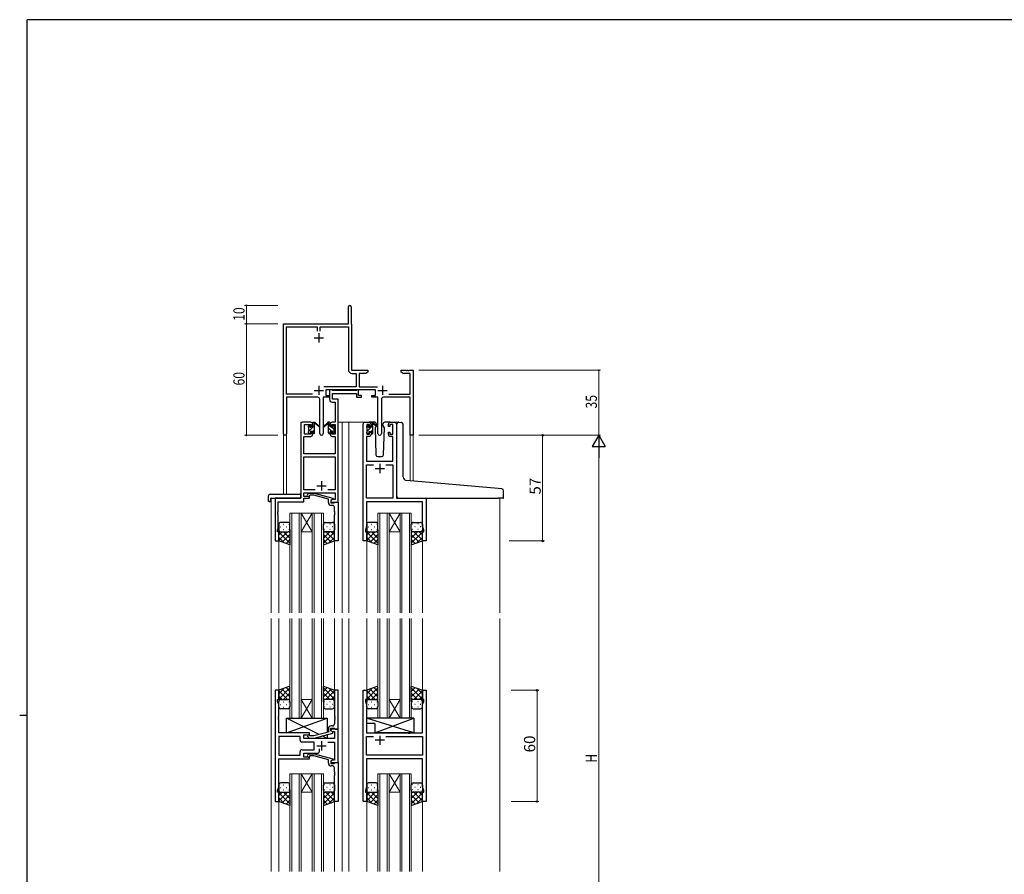
# Model space of a CAD drawing. Extents: x 0 to 1133, y 0 to 806.
# Drawn here: x 0 to 531, y 341 to 802 of the extents above; entities that cross this region are included whole.
import ezdxf

# ---------------------------------------------------------------- set-up
doc = ezdxf.new("R2010")
doc.units = 0
for name, color, linetype, lineweight in [('YKK_11', 7, 'CONTINUOUS', 30), ('YKK_12', 2, 'CONTINUOUS', 13), ('YKK_13', 4, 'CONTINUOUS', 30), ('YKK_D', 6, 'CONTINUOUS', 13)]:
    doc.layers.add(name, color=color, linetype=linetype, lineweight=lineweight)
doc.layers.add('YKK_ZWAK', color=7, linetype='CONTINUOUS')
doc.styles.get("Standard").update_dxf_attribs({"font": 'ROMANS.SHX', "bigfont": 'EXTFONT.SHX'})

# ---------------------------------------------------------------- blocks, each defined once
blk = doc.blocks.new('A201')
at = {"layer": 'YKK_ZWAK', "color": 254, "linetype": 'Continuous'}
for p, q in [((571, 410), (21, 410)), ((21, 35), (21, 410)), ((19, 222.5), (21, 222.5))]:
    blk.add_line(p, q, dxfattribs=at)

msp = doc.modelspace()

# ---------------------------------------------------------------- linework, layer by layer
at = {"layer": 'YKK_11', "color": 0, "linetype": 'ByBlock', "lineweight": -2}
for p, q in [((177.22, 637.94), (177.22, 647.19)), ((178.72, 647.19), (178.72, 638.04)), ((142.22, 578.76), (142.22, 637.94)), ((142.22, 637.94), (177.22, 637.94)), ((178.72, 638.04), (178.78, 637.89)), ((178.78, 637.89), (178.85, 637.74)), ((178.85, 637.74), (178.85, 612.94)), ((143.85, 600.07), (143.85, 636.31)), ((143.85, 636.31), (160.4, 636.31)), ((160.4, 636.31), (160.4, 634.14)), ((162.03, 636.31), (177.22, 636.31)), ((162.03, 634.14), (162.03, 636.31)), ((177.22, 636.31), (177.22, 613.21)), ((178.85, 612.94), (187.72, 612.94)), ((179.12, 611.31), (181.39, 611.31)), ((181.39, 611.31), (181.39, 604.07)), ((183.02, 611.31), (183.02, 604.07)), ((186.62, 611.31), (183.02, 611.31)), ((187.72, 611.94), (186.62, 611.31)), ((187.72, 612.94), (187.72, 611.94)), ((205.72, 612.94), (208.26, 612.94)), ((205.72, 611.94), (205.72, 612.94)), ((206.81, 611.31), (205.72, 611.94)), ((210.59, 611.31), (206.81, 611.31)), ((208.26, 612.94), (208.44, 612.82)), ((208.44, 612.82), (208.99, 612.82)), ((208.99, 612.82), (209.17, 612.94)), ((209.17, 612.94), (209.26, 612.94)), ((209.26, 612.94), (209.44, 612.82)), ((209.44, 612.82), (209.99, 612.82)), ((209.99, 612.82), (210.17, 612.94)), ((210.17, 612.94), (212.22, 612.94)), ((210.59, 600.07), (210.59, 611.31)), ((212.22, 612.94), (212.22, 577.94)), ((157.87, 600.07), (143.85, 600.07)), ((157.87, 600.07), (143.85, 600.07)), ((181.39, 604.07), (163.91, 604.07)), ((191.82, 602.44), (165.02, 602.44)), ((165.02, 602.44), (165.02, 599.44)), ((183.02, 604.07), (192.92, 604.07)), ((191.82, 599.44), (191.82, 602.44)), ((198.97, 600.07), (210.59, 600.07)), ((143.85, 598.44), (143.85, 578.76)), ((160.77, 598.44), (143.85, 598.44)), ((161.77, 578.89), (161.77, 597.44)), ((163.67, 598.44), (163.67, 578.89)), ((167.02, 598.44), (163.67, 598.44)), ((165.02, 599.44), (167.02, 599.44)), ((167.02, 599.44), (167.02, 598.44)), ((189.82, 599.44), (191.82, 599.44)), ((189.82, 598.44), (189.82, 599.44)), ((193.17, 598.44), (189.82, 598.44)), ((193.17, 578.89), (193.17, 598.44)), ((195.07, 597.44), (195.07, 578.89)), ((210.59, 598.44), (196.07, 598.44)), ((210.59, 577.94), (210.59, 598.44)), ((212.22, 577.94), (210.59, 577.94))]:
    msp.add_line(p, q, dxfattribs=at)
at = {"layer": 'YKK_11', "color": 2}
for p, q in [((161.22, 632.94), (161.22, 627.94)), ((158.72, 630.44), (163.72, 630.44)), ((158.72, 602.14), (163.72, 602.14)), ((161.22, 604.64), (161.22, 599.64)), ((193.12, 602.14), (198.12, 602.14)), ((195.62, 604.64), (195.62, 599.64))]:
    msp.add_line(p, q, dxfattribs=at)
at = {"layer": 'YKK_11', "linetype": 'ByBlock', "lineweight": -2, "ltscale": 0.5}
for p, q in [((168.35, 602.44), (167.02, 602.44)), ((167.02, 602.44), (167.02, 597.31)), ((168.62, 602.26), (168.35, 602.44)), ((168.8, 602.14), (168.62, 602.26)), ((168.65, 597.44), (168.65, 600.51)), ((168.65, 600.51), (181.62, 600.51)), ((181.46, 602.14), (168.8, 602.14)), ((181.64, 602.26), (181.46, 602.14)), ((181.62, 600.51), (181.62, 598.44)), ((181.92, 602.44), (181.64, 602.26)), ((182.62, 602.44), (181.92, 602.44)), ((182.62, 599.44), (182.62, 602.44)), ((168.52, 595.81), (170.09, 595.81)), ((171.72, 597.44), (168.65, 597.44)), ((170.09, 595.81), (170.09, 584.94)), ((171.72, 584.94), (171.72, 597.44)), ((181.62, 598.44), (184.32, 598.44)), ((184.32, 599.44), (182.62, 599.44)), ((184.32, 598.44), (184.32, 599.44)), ((157.02, 584.94), (152.52, 584.94)), ((170.09, 584.94), (168.42, 584.94)), ((171.72, 541.94), (171.72, 584.94)), ((186.12, 584.94), (188.42, 584.94)), ((199.82, 584.94), (202.12, 584.94)), ((151.52, 583.94), (151.52, 543.94)), ((153.52, 578.54), (153.52, 583.74)), ((153.52, 583.74), (157.22, 583.74)), ((157.22, 583.74), (157.22, 582.64)), ((157.22, 582.64), (158.02, 582.64)), ((158.02, 579.64), (157.22, 579.64)), ((157.22, 579.64), (157.22, 578.54)), ((158.02, 582.64), (158.02, 583.94)), ((158.02, 578.34), (158.02, 579.64)), ((167.42, 583.94), (167.42, 582.64)), ((167.42, 582.64), (168.22, 582.64)), ((168.22, 579.64), (167.42, 579.64)), ((167.42, 579.64), (167.42, 578.34)), ((168.22, 582.64), (168.22, 583.74)), ((168.22, 583.74), (170.09, 583.74)), ((168.22, 578.54), (168.22, 579.64)), ((170.09, 583.74), (170.09, 578.54)), ((185.12, 520.94), (185.12, 583.94)), ((188.62, 583.74), (187.12, 583.74)), ((187.12, 583.74), (187.12, 578.54)), ((188.62, 582.64), (188.62, 583.74)), ((189.42, 582.64), (188.62, 582.64)), ((188.62, 578.54), (188.62, 579.64)), ((188.62, 579.64), (189.42, 579.64)), ((189.42, 583.94), (189.42, 582.64)), ((189.42, 579.64), (189.42, 578.34)), ((198.82, 582.64), (198.82, 583.94)), ((199.62, 582.64), (198.82, 582.64)), ((198.82, 578.34), (198.82, 579.64)), ((198.82, 579.64), (199.62, 579.64)), ((201.12, 583.74), (199.62, 583.74)), ((199.62, 583.74), (199.62, 582.64)), ((199.62, 579.64), (199.62, 578.54)), ((201.12, 578.54), (201.12, 583.74)), ((203.12, 583.94), (203.12, 543.94)), ((153.15, 567.94), (153.15, 577.34)), ((153.15, 577.34), (157.02, 577.34)), ((157.22, 578.54), (153.52, 578.54)), ((170.09, 578.54), (168.22, 578.54)), ((168.42, 577.34), (170.09, 577.34)), ((170.09, 577.34), (170.09, 567.94)), ((188.42, 577.34), (187.05, 577.34)), ((187.05, 577.34), (187.05, 563.94)), ((187.12, 578.54), (188.62, 578.54)), ((199.62, 578.54), (201.12, 578.54)), ((201.19, 577.34), (199.82, 577.34)), ((201.19, 563.94), (201.19, 577.34)), ((170.09, 567.94), (153.15, 567.94)), ((153.15, 548.57), (153.15, 566.31)), ((153.15, 566.31), (170.09, 566.31)), ((170.09, 566.31), (170.09, 548.57)), ((187.05, 563.94), (201.19, 563.94)), ((187.05, 543.94), (187.05, 562.01)), ((187.05, 562.01), (190.77, 562.01)), ((197.47, 562.01), (201.19, 562.01)), ((197.47, 562.01), (201.19, 562.01)), ((201.19, 562.01), (201.19, 543.94)), ((159.36, 548.57), (153.15, 548.57)), ((159.36, 548.57), (153.15, 548.57)), ((153.15, 544.94), (153.15, 546.94)), ((153.15, 546.94), (170.09, 546.94)), ((170.09, 548.57), (166.07, 548.57)), ((170.09, 546.94), (170.09, 543.24)), ((151.52, 543.94), (137.72, 543.94)), ((137.72, 543.94), (137.72, 520.94)), ((139.35, 536.9), (139.35, 542.04)), ((139.35, 542.04), (153.15, 542.04)), ((156.32, 544.94), (153.15, 544.94)), ((153.15, 542.04), (153.15, 543.94)), ((153.15, 543.94), (156.32, 543.94)), ((155.19, 545.97), (155.97, 546.74)), ((155.97, 546.74), (158.81, 546.74)), ((156.46, 545.54), (156.04, 545.12)), ((156.32, 543.94), (156.32, 544.94)), ((158.65, 545.54), (156.46, 545.54)), ((166.42, 543.46), (158.65, 545.54)), ((158.81, 546.74), (168.92, 544.04)), ((166.42, 541.64), (166.42, 543.46)), ((168.92, 543.44), (167.72, 542.74)), ((168.58, 543.24), (167.72, 542.74)), ((167.72, 542.74), (167.72, 541.94)), ((167.72, 542.74), (167.72, 541.44)), ((167.72, 541.94), (171.72, 541.94)), ((170.09, 543.24), (168.58, 543.24)), ((168.92, 544.04), (168.92, 543.44)), ((169.52, 541.44), (169.72, 541.64)), ((169.72, 541.64), (170.02, 541.94)), ((170.02, 541.94), (171.72, 541.94)), ((171.72, 541.94), (171.72, 520.94)), ((201.19, 543.94), (187.05, 543.94)), ((217.19, 542.01), (187.05, 542.01)), ((187.05, 542.01), (187.05, 536.9)), ((203.12, 543.94), (219.12, 543.94)), ((217.19, 528.67), (217.19, 542.01)), ((219.12, 543.94), (219.12, 520.94)), ((139.23, 536.72), (139.35, 536.9)), ((139.23, 536.17), (139.23, 536.72)), ((167.72, 541.44), (169.52, 541.44)), ((168.72, 540.14), (167.92, 540.14)), ((169.72, 536.9), (169.72, 539.14)), ((169.84, 536.72), (169.72, 536.9)), ((169.84, 536.17), (169.84, 536.72)), ((187.05, 536.9), (186.93, 536.72)), ((186.93, 536.72), (186.93, 536.17)), ((139.35, 535.98), (139.23, 536.17)), ((139.23, 535.72), (139.35, 535.9)), ((139.23, 535.17), (139.23, 535.72)), ((139.35, 534.98), (139.23, 535.17)), ((139.35, 535.9), (139.35, 535.98)), ((139.35, 527.85), (139.35, 534.98)), ((169.72, 535.98), (169.84, 536.17)), ((169.72, 535.9), (169.72, 535.98)), ((169.84, 535.72), (169.72, 535.9)), ((169.72, 534.98), (169.84, 535.17)), ((169.72, 520.94), (169.72, 534.98)), ((169.84, 535.17), (169.84, 535.72)), ((186.93, 536.17), (187.05, 535.98)), ((187.05, 535.9), (186.93, 535.72)), ((186.93, 535.72), (186.93, 535.17)), ((186.93, 535.17), (187.05, 534.98)), ((187.05, 535.98), (187.05, 535.9)), ((187.05, 534.98), (187.05, 528.67)), ((139.02, 526.94), (139.35, 527.85)), ((139.02, 525.94), (139.02, 526.94)), ((139.72, 525.94), (139.02, 525.94)), ((139.72, 520.94), (139.72, 525.94)), ((187.05, 528.67), (186.42, 526.94)), ((186.42, 526.94), (186.42, 525.94)), ((186.42, 525.94), (187.12, 525.94)), ((187.12, 525.94), (187.12, 520.94)), ((217.12, 520.94), (217.12, 525.94)), ((217.12, 525.94), (217.82, 525.94)), ((217.82, 526.94), (217.19, 528.67)), ((217.82, 525.94), (217.82, 526.94)), ((137.72, 520.94), (139.72, 520.94)), ((171.72, 520.94), (169.72, 520.94)), ((187.12, 520.94), (185.12, 520.94)), ((219.12, 520.94), (217.12, 520.94)), ((139.72, 440.44), (137.72, 440.44)), ((137.72, 440.44), (137.72, 380.44)), ((139.02, 434.44), (139.02, 435.44)), ((139.02, 435.44), (139.72, 435.44)), ((139.72, 435.44), (139.72, 440.44)), ((171.72, 440.44), (169.72, 440.44)), ((169.72, 440.44), (169.72, 426.4)), ((171.72, 419.44), (171.72, 440.44)), ((185.12, 380.44), (185.12, 440.44)), ((185.12, 440.44), (187.12, 440.44)), ((187.12, 435.44), (186.42, 435.44)), ((186.42, 435.44), (186.42, 434.44)), ((187.12, 440.44), (187.12, 435.44)), ((217.12, 435.44), (217.12, 440.44)), ((217.12, 440.44), (219.12, 440.44)), ((217.82, 435.44), (217.12, 435.44)), ((217.82, 434.44), (217.82, 435.44)), ((219.12, 440.44), (219.12, 380.44)), ((139.65, 432.71), (139.02, 434.44)), ((139.65, 426.4), (139.65, 432.71)), ((186.42, 434.44), (187.05, 432.71)), ((187.05, 432.71), (187.05, 417.44)), ((217.19, 432.71), (217.82, 434.44)), ((217.19, 417.44), (217.19, 432.71)), ((139.53, 426.22), (139.65, 426.4)), ((139.53, 425.67), (139.53, 426.22)), ((139.65, 425.48), (139.53, 425.67)), ((139.53, 425.22), (139.65, 425.4)), ((139.53, 424.67), (139.53, 425.22)), ((139.65, 425.4), (139.65, 425.48)), ((169.72, 426.4), (169.84, 426.22)), ((169.84, 425.67), (169.72, 425.48)), ((169.72, 425.48), (169.72, 425.4)), ((169.72, 425.4), (169.84, 425.22)), ((169.84, 426.22), (169.84, 425.67)), ((169.84, 425.22), (169.84, 424.67)), ((139.65, 424.48), (139.53, 424.67)), ((139.65, 417.44), (139.65, 424.48)), ((166.42, 419.74), (166.42, 417.92)), ((167.72, 418.64), (167.72, 419.94)), ((167.72, 419.94), (169.52, 419.94)), ((171.72, 419.44), (167.72, 419.44)), ((167.72, 419.44), (167.72, 418.64)), ((168.72, 421.24), (167.92, 421.24)), ((169.52, 419.94), (169.72, 419.74)), ((169.84, 424.67), (169.72, 424.48)), ((169.72, 424.48), (169.72, 422.24)), ((169.72, 419.74), (170.02, 419.44)), ((170.02, 419.44), (171.72, 419.44)), ((171.72, 401.44), (171.72, 419.44)), ((156.32, 417.44), (139.65, 417.44)), ((151.19, 415.51), (139.65, 415.51)), ((151.19, 415.51), (139.65, 415.51)), ((139.65, 415.51), (139.65, 405.37)), ((151.19, 413.51), (151.19, 415.51)), ((153.12, 414.44), (153.12, 416.44)), ((153.12, 416.44), (156.32, 416.44)), ((169.79, 414.44), (153.12, 414.44)), ((155.19, 415.42), (155.97, 414.64)), ((155.97, 414.64), (158.81, 414.64)), ((156.46, 415.84), (156.04, 416.27)), ((156.32, 416.44), (156.32, 417.44)), ((158.65, 415.84), (156.46, 415.84)), ((166.42, 417.92), (158.65, 415.84)), ((158.81, 414.64), (168.92, 417.35)), ((167.72, 418.64), (168.58, 418.14)), ((168.92, 417.95), (167.72, 418.64)), ((168.58, 418.14), (169.79, 418.14)), ((168.92, 417.35), (168.92, 417.95)), ((169.79, 418.14), (169.79, 414.44)), ((187.05, 417.44), (209.45, 417.44)), ((187.05, 405.37), (187.05, 415.51)), ((187.05, 415.51), (190.77, 415.51)), ((197.47, 415.51), (217.19, 415.51)), ((197.47, 415.51), (217.19, 415.51)), ((209.45, 417.44), (209.64, 417.3)), ((209.64, 417.3), (210.6, 417.3)), ((210.6, 417.3), (210.79, 417.44)), ((210.79, 417.44), (217.19, 417.44)), ((217.19, 415.51), (217.19, 405.37)), ((158.72, 412.51), (152.19, 412.51)), ((158.72, 408.37), (158.72, 412.51)), ((161.57, 407.44), (161.57, 408.88)), ((166.07, 412.51), (169.79, 412.51)), ((169.79, 412.51), (169.79, 402.74)), ((139.65, 405.37), (151.19, 405.37)), ((151.19, 405.37), (151.19, 407.37)), ((152.19, 408.37), (158.72, 408.37)), ((153.12, 404.44), (153.12, 406.44)), ((153.12, 406.44), (160.57, 406.44)), ((156.32, 404.44), (153.12, 404.44)), ((155.19, 405.47), (155.97, 406.24)), ((155.97, 406.24), (158.81, 406.24)), ((156.46, 405.04), (156.04, 404.62)), ((156.32, 403.44), (156.32, 404.44)), ((158.65, 405.04), (156.46, 405.04)), ((166.42, 402.96), (158.65, 405.04)), ((158.81, 406.24), (168.92, 403.54)), ((168.92, 403.54), (168.92, 402.94)), ((217.19, 405.37), (187.05, 405.37)), ((139.65, 388.17), (139.65, 403.44)), ((139.65, 403.44), (156.32, 403.44)), ((166.42, 401.14), (166.42, 402.96)), ((168.92, 402.94), (167.72, 402.24)), ((168.58, 402.74), (167.72, 402.24)), ((167.72, 402.24), (167.72, 400.94)), ((167.72, 402.24), (167.72, 401.44)), ((167.72, 401.44), (171.72, 401.44)), ((167.72, 400.94), (169.52, 400.94)), ((168.72, 399.64), (167.92, 399.64)), ((169.79, 402.74), (168.58, 402.74)), ((169.52, 400.94), (169.72, 401.14)), ((169.72, 401.14), (170.02, 401.44)), ((169.72, 396.4), (169.72, 398.64)), ((170.02, 401.44), (171.72, 401.44)), ((171.72, 401.44), (171.72, 380.44)), ((217.19, 403.44), (187.05, 403.44)), ((187.05, 403.44), (187.05, 396.4)), ((217.19, 388.17), (217.19, 403.44)), ((169.84, 396.22), (169.72, 396.4)), ((169.72, 395.48), (169.84, 395.67)), ((169.72, 395.4), (169.72, 395.48)), ((169.84, 395.22), (169.72, 395.4)), ((169.72, 394.48), (169.84, 394.67)), ((169.72, 380.44), (169.72, 394.48)), ((169.84, 395.67), (169.84, 396.22)), ((169.84, 394.67), (169.84, 395.22)), ((187.05, 396.4), (186.93, 396.22)), ((186.93, 396.22), (186.93, 395.67)), ((186.93, 395.67), (187.05, 395.48)), ((187.05, 395.4), (186.93, 395.22)), ((186.93, 395.22), (186.93, 394.67)), ((186.93, 394.67), (187.05, 394.48)), ((187.05, 395.48), (187.05, 395.4)), ((187.05, 394.48), (187.05, 388.17)), ((139.02, 386.44), (139.65, 388.17)), ((187.05, 388.17), (186.42, 386.44)), ((217.82, 386.44), (217.19, 388.17)), ((139.02, 385.44), (139.02, 386.44)), ((139.72, 385.44), (139.02, 385.44)), ((139.72, 380.44), (139.72, 385.44)), ((186.42, 386.44), (186.42, 385.44)), ((186.42, 385.44), (187.12, 385.44)), ((187.12, 385.44), (187.12, 380.44)), ((217.12, 380.44), (217.12, 385.44)), ((217.12, 385.44), (217.82, 385.44)), ((217.82, 385.44), (217.82, 386.44)), ((137.72, 380.44), (139.72, 380.44)), ((171.72, 380.44), (169.72, 380.44)), ((187.12, 380.44), (185.12, 380.44)), ((219.12, 380.44), (217.12, 380.44))]:
    msp.add_line(p, q, dxfattribs=at)
at = {"layer": 'YKK_11', "ltscale": 0.5}
for p, q in [((191.62, 559.94), (196.62, 559.94)), ((194.12, 562.44), (194.12, 557.44)), ((162.72, 553.14), (162.72, 548.14)), ((160.22, 550.64), (165.22, 550.64)), ((194.12, 415.94), (194.12, 410.94)), ((160.22, 410.44), (165.22, 410.44)), ((162.72, 412.94), (162.72, 407.94)), ((196.62, 413.44), (191.62, 413.44))]:
    msp.add_line(p, q, dxfattribs=at)
at = {"layer": 'YKK_11', "color": 0, "linetype": 'ByBlock', "lineweight": -2}
for centre, radius, start, end in [((177.97, 647.19), 0.75, 360, 180), ((179.12, 613.21), 1.9, 180, 270), ((160.77, 597.44), 1, 0, 90), ((196.07, 597.44), 1, 90, 180), ((143.03, 578.76), 0.815, 180, 0), ((162.72, 578.89), 0.95, 180, 0), ((194.12, 578.89), 0.95, 180, 0)]:
    msp.add_arc(centre, radius, start, end, dxfattribs=at)
at = {"layer": 'YKK_11', "linetype": 'ByBlock', "lineweight": -2, "ltscale": 0.5}
for centre, radius, start, end in [((168.52, 597.31), 1.5, 180, 270), ((152.52, 583.94), 1, 90, 180), ((157.02, 583.94), 1, 0, 90), ((168.42, 583.94), 1, 90, 180), ((186.12, 583.94), 1, 90, 180), ((188.42, 583.94), 1, 0, 90), ((199.82, 583.94), 1, 90, 180), ((202.12, 583.94), 1, 0, 90), ((157.02, 578.34), 1, 270, 360), ((168.42, 578.34), 1, 180, 270), ((188.42, 578.34), 1, 270, 360), ((199.82, 578.34), 1, 180, 270), ((155.62, 545.54), 0.6, 135, 315), ((167.92, 541.64), 1.5, 180, 270), ((168.72, 539.14), 1, 0, 90), ((167.92, 419.74), 1.5, 90, 180), ((168.72, 422.24), 1, 270, 360), ((155.62, 415.84), 0.6, 45, 225), ((152.19, 413.51), 1, 180, 270), ((152.19, 407.37), 1, 90, 180), ((155.62, 405.04), 0.6, 135, 315), ((160.57, 407.44), 1, 270, 360), ((167.92, 401.14), 1.5, 180, 270), ((168.72, 398.64), 1, 0, 90)]:
    msp.add_arc(centre, radius, start, end, dxfattribs=at)
at = {"layer": 'YKK_12', "ltscale": 1.5}
for p, q in [((151.52, 544.24), (151.52, 584.94)), ((154.72, 584.94), (151.52, 584.94)), ((171.72, 584.94), (177.42, 584.94)), ((173.92, 584.94), (173.92, 482.19)), ((177.42, 584.94), (177.42, 482.19)), ((177.42, 584.94), (186.12, 584.94)), ((202.12, 584.94), (204.16, 584.94)), ((142.22, 578.76), (142.22, 546.13)), ((143.85, 578.76), (143.85, 546.13)), ((210.59, 577.94), (210.59, 553.35)), ((212.22, 577.94), (210.59, 577.94)), ((212.22, 577.94), (212.22, 553.2)), ((135.52, 543.94), (135.52, 482.19)), ((138.02, 543.94), (135.52, 543.94)), ((218.82, 543.94), (258.92, 543.94)), ((258.92, 543.94), (258.92, 482.19)), ((145.72, 535.94), (145.72, 482.19)), ((151.72, 535.94), (145.72, 535.94)), ((146.72, 482.19), (146.72, 535.94)), ((150.72, 535.94), (150.72, 482.19)), ((151.72, 482.19), (151.72, 535.94)), ((151.72, 535.94), (157.72, 535.94)), ((151.72, 535.94), (157.72, 525.94)), ((157.72, 535.94), (151.72, 525.94)), ((157.72, 535.94), (157.72, 482.19)), ((163.72, 535.94), (157.72, 535.94)), ((158.72, 482.19), (158.72, 535.94)), ((162.72, 535.94), (162.72, 482.19)), ((163.72, 482.19), (163.72, 535.94)), ((193.12, 535.94), (193.12, 482.19)), ((199.12, 535.94), (193.12, 535.94)), ((194.12, 482.19), (194.12, 535.94)), ((198.12, 535.94), (198.12, 482.19)), ((199.12, 482.19), (199.12, 535.94)), ((199.12, 535.94), (205.12, 535.94)), ((199.12, 535.94), (205.12, 525.94)), ((205.12, 535.94), (199.12, 525.94)), ((205.12, 535.94), (205.12, 482.19)), ((211.12, 535.94), (205.12, 535.94)), ((206.12, 482.19), (206.12, 535.94)), ((210.12, 535.94), (210.12, 482.19)), ((211.12, 482.19), (211.12, 535.94)), ((151.72, 525.94), (157.72, 525.94)), ((199.12, 525.94), (205.12, 525.94)), ((139.72, 521.44), (139.72, 482.19)), ((169.72, 521.44), (169.72, 482.19)), ((187.12, 521.44), (187.12, 482.19)), ((217.12, 521.44), (217.12, 482.19)), ((135.52, 479.19), (135.52, 342.69)), ((139.72, 479.19), (139.72, 440.44)), ((145.72, 479.19), (145.72, 425.44)), ((146.72, 425.44), (146.72, 479.19)), ((150.72, 479.19), (150.72, 425.44)), ((151.72, 425.44), (151.72, 479.19)), ((157.72, 479.19), (157.72, 425.44)), ((158.72, 425.44), (158.72, 479.19)), ((162.72, 479.19), (162.72, 425.44)), ((163.72, 425.44), (163.72, 479.19)), ((169.72, 479.19), (169.72, 440.44)), ((173.92, 479.19), (173.92, 342.69)), ((177.42, 479.19), (177.42, 342.69)), ((187.12, 479.19), (187.12, 440.44)), ((193.12, 479.19), (193.12, 425.44)), ((194.12, 425.44), (194.12, 479.19)), ((198.12, 479.19), (198.12, 425.44)), ((199.12, 425.44), (199.12, 479.19)), ((205.12, 479.19), (205.12, 425.44)), ((206.12, 425.44), (206.12, 479.19)), ((210.12, 479.19), (210.12, 425.44)), ((211.12, 425.44), (211.12, 479.19)), ((217.12, 479.19), (217.12, 440.44)), ((258.92, 479.19), (258.92, 342.69)), ((151.72, 435.44), (157.72, 435.44)), ((151.72, 425.44), (157.72, 435.44)), ((157.72, 425.44), (151.72, 435.44)), ((199.12, 435.44), (205.12, 435.44)), ((199.12, 425.44), (205.12, 435.44)), ((205.12, 425.44), (199.12, 435.44)), ((145.72, 425.44), (151.72, 425.44)), ((151.72, 425.44), (157.72, 425.44)), ((157.72, 425.44), (163.72, 425.44)), ((193.12, 425.44), (199.12, 425.44)), ((199.12, 425.44), (205.12, 425.44)), ((205.12, 425.44), (211.12, 425.44)), ((145.72, 395.44), (145.72, 342.69)), ((151.72, 395.44), (145.72, 395.44)), ((146.72, 342.69), (146.72, 395.44)), ((150.72, 395.44), (150.72, 342.69)), ((151.72, 342.69), (151.72, 395.44)), ((151.72, 395.44), (157.72, 395.44)), ((151.72, 395.44), (157.72, 385.44)), ((157.72, 395.44), (151.72, 385.44)), ((157.72, 395.44), (157.72, 342.69)), ((163.72, 395.44), (157.72, 395.44)), ((158.72, 342.69), (158.72, 395.44)), ((162.72, 395.44), (162.72, 342.69)), ((163.72, 342.69), (163.72, 395.44)), ((193.12, 395.44), (193.12, 342.69)), ((199.12, 395.44), (193.12, 395.44)), ((194.12, 342.69), (194.12, 395.44)), ((198.12, 395.44), (198.12, 342.69)), ((199.12, 342.69), (199.12, 395.44)), ((199.12, 395.44), (205.12, 395.44)), ((199.12, 395.44), (205.12, 385.44)), ((205.12, 395.44), (199.12, 385.44)), ((205.12, 395.44), (205.12, 342.69)), ((211.12, 395.44), (205.12, 395.44)), ((206.12, 342.69), (206.12, 395.44)), ((210.12, 395.44), (210.12, 342.69)), ((211.12, 342.69), (211.12, 395.44)), ((151.72, 385.44), (157.72, 385.44)), ((199.12, 385.44), (205.12, 385.44)), ((139.72, 380.44), (139.72, 342.69)), ((169.72, 380.44), (169.72, 342.69)), ((187.12, 380.44), (187.12, 342.69)), ((217.12, 380.44), (217.12, 342.69))]:
    msp.add_line(p, q, dxfattribs=at)
at = {"layer": 'YKK_13', "linetype": 'Continuous', "ltscale": 1.5}
for p, q in [((158.02, 584.43), (158.53, 584.94)), ((167.42, 583.07), (166.47, 584.02)), ((189.42, 584.4), (189.76, 584.74)), ((155.74, 582.15), (156.82, 583.23)), ((155.92, 580.09), (159.02, 583.19)), ((158.02, 579.94), (159.02, 580.94)), ((168.1, 580.14), (166.42, 581.83)), ((167.05, 578.94), (166.42, 579.58)), ((169.52, 580.97), (167.94, 582.54)), ((169.3, 578.94), (168.62, 579.63)), ((187.12, 582.1), (188.21, 583.2)), ((187.32, 580.06), (190.42, 583.16)), ((189.42, 579.91), (190.42, 580.91))]:
    msp.add_line(p, q, dxfattribs=at)
at = {"layer": 'YKK_13', "ltscale": 1.5}
for p, q in [((158.02, 582.54), (158.02, 584.64)), ((158.32, 584.94), (159.11, 584.94)), ((159.02, 584.44), (159.02, 584.94)), ((159.3, 584.87), (161.48, 582.82)), ((161.45, 582.48), (159.31, 584.18)), ((166.13, 584.87), (163.95, 582.82)), ((163.98, 582.48), (166.12, 584.18)), ((167.12, 584.94), (166.33, 584.94)), ((166.42, 584.44), (166.42, 584.94)), ((167.42, 582.54), (167.42, 584.64)), ((191.4, 584.94), (188.42, 584.94)), ((189.42, 582.34), (189.42, 584.44)), ((189.72, 584.74), (190.51, 584.74)), ((190.42, 584.24), (190.42, 584.74)), ((190.7, 584.67), (192.88, 582.62)), ((192.85, 582.28), (190.71, 583.98)), ((192.4, 583.98), (192.42, 583.44)), ((195.81, 583.44), (195.83, 583.98)), ((199.82, 584.94), (196.83, 584.94)), ((203.41, 553.98), (203.41, 583.97)), ((204.5, 584.97), (205.71, 584.86)), ((205.8, 584.85), (205.71, 584.86)), ((155.72, 582.24), (155.72, 582.84)), ((155.72, 579.24), (155.72, 579.74)), ((155.8, 583.05), (156.3, 583.55)), ((155.92, 579.94), (155.92, 582.04)), ((156.52, 578.94), (156.02, 578.94)), ((156.82, 583.34), (156.82, 583)), ((156.82, 580.14), (156.82, 579.24)), ((156.82, 580.14), (158.02, 580.14)), ((157.28, 582.54), (158.02, 582.54)), ((158.02, 580.14), (158.02, 579.24)), ((158.72, 578.94), (158.32, 578.94)), ((159.02, 579.24), (159.02, 583.84)), ((166.42, 579.24), (166.42, 583.84)), ((166.72, 578.94), (167.12, 578.94)), ((168.16, 582.54), (167.42, 582.54)), ((168.62, 580.14), (167.42, 580.14)), ((167.42, 580.14), (167.42, 579.24)), ((168.62, 583.34), (168.62, 583)), ((168.62, 580.14), (168.62, 579.24)), ((168.92, 578.94), (169.42, 578.94)), ((169.63, 583.05), (169.13, 583.55)), ((169.52, 579.94), (169.52, 582.04)), ((169.72, 582.24), (169.72, 582.84)), ((169.72, 579.24), (169.72, 579.74)), ((187.12, 582.04), (187.12, 582.64)), ((187.12, 579.04), (187.12, 579.54)), ((187.2, 582.85), (187.7, 583.35)), ((187.32, 579.74), (187.32, 581.84)), ((187.92, 578.74), (187.42, 578.74)), ((188.22, 583.14), (188.22, 582.8)), ((188.22, 579.94), (188.22, 579.04)), ((188.22, 579.94), (189.42, 579.94)), ((188.68, 582.34), (189.42, 582.34)), ((189.42, 579.94), (189.42, 579.04)), ((190.12, 578.74), (189.72, 578.74)), ((190.42, 579.04), (190.42, 583.64)), ((192.09, 582.88), (191.57, 581.98)), ((191.57, 581.98), (192.08, 567.41)), ((192.42, 583.44), (192.28, 583.19)), ((196.66, 581.98), (195.81, 583.44)), ((196.15, 567.41), (196.66, 581.98)), ((206.71, 555.52), (206.71, 583.86)), ((193.08, 566.44), (195.15, 566.44)), ((203.41, 544.94), (203.41, 553.98)), ((258, 549.2), (208.54, 553.53)), ((260, 549.02), (258, 549.2)), ((260.91, 544.24), (260.91, 548.03)), ((134.03, 545.13), (134.03, 542.76)), ((135.03, 546.13), (151.02, 546.13)), ((135.03, 542.25), (135.22, 542.25)), ((135.22, 543.64), (135.22, 542.75)), ((135.22, 542.25), (135.22, 542.75)), ((135.52, 543.94), (151.02, 543.94)), ((151.52, 545.13), (151.52, 545.63)), ((151.52, 544.44), (151.52, 545.13)), ((204.41, 543.94), (257.91, 543.94)), ((260.61, 543.94), (257.91, 543.94)), ((144.71, 530.94), (140.71, 530.94)), ((164.72, 530.94), (168.72, 530.94)), ((192.11, 530.94), (188.11, 530.94)), ((212.12, 530.94), (216.12, 530.94)), ((139.71, 529.94), (139.71, 526.94)), ((139.71, 520.94), (139.71, 526.94)), ((144.33, 525.94), (139.71, 521.32)), ((141.51, 525.94), (139.71, 524.15)), ((139.71, 525.67), (145.71, 519.67)), ((140.63, 528.58), (140.83, 528.58)), ((140.71, 525.94), (144.31, 525.94)), ((141.11, 525.94), (144.71, 525.94)), ((142.05, 529.99), (142.25, 529.99)), ((142.05, 527.16), (142.25, 527.16)), ((142.27, 525.94), (145.71, 522.5)), ((143.66, 528.58), (143.86, 528.58)), ((145.05, 526), (145.71, 525.33)), ((145.08, 529.99), (145.28, 529.99)), ((145.08, 527.16), (145.28, 527.16)), ((145.71, 526.94), (145.71, 529.94)), ((145.71, 527.16), (145.71, 518.8)), ((163.72, 526.94), (163.72, 529.94)), ((163.72, 527.16), (163.72, 518.8)), ((164.38, 526), (163.72, 525.33)), ((167.16, 525.94), (163.72, 522.5)), ((169.72, 525.67), (163.72, 519.67)), ((164.35, 529.99), (164.15, 529.99)), ((164.35, 527.16), (164.15, 527.16)), ((168.32, 525.94), (164.72, 525.94)), ((165.1, 525.94), (169.72, 521.32)), ((168.72, 525.94), (165.12, 525.94)), ((165.77, 528.58), (165.57, 528.58)), ((167.38, 529.99), (167.18, 529.99)), ((167.38, 527.16), (167.18, 527.16)), ((167.92, 525.94), (169.72, 524.15)), ((168.8, 528.58), (168.6, 528.58)), ((169.72, 529.94), (169.72, 526.94)), ((169.72, 520.94), (169.72, 526.94)), ((187.11, 529.94), (187.11, 526.94)), ((187.11, 520.94), (187.11, 526.94)), ((191.73, 525.94), (187.11, 521.32)), ((188.91, 525.94), (187.11, 524.15)), ((187.11, 525.67), (193.11, 519.67)), ((188.03, 528.58), (188.23, 528.58)), ((188.11, 525.94), (191.71, 525.94)), ((188.51, 525.94), (192.11, 525.94)), ((189.45, 529.99), (189.65, 529.99)), ((189.45, 527.16), (189.65, 527.16)), ((189.67, 525.94), (193.11, 522.5)), ((191.06, 528.58), (191.26, 528.58)), ((192.45, 526), (193.11, 525.33)), ((192.48, 529.99), (192.68, 529.99)), ((192.48, 527.16), (192.68, 527.16)), ((193.11, 526.94), (193.11, 529.94)), ((193.11, 527.16), (193.11, 518.8)), ((211.12, 526.94), (211.12, 529.94)), ((211.12, 527.16), (211.12, 518.8)), ((211.78, 526), (211.12, 525.33)), ((214.56, 525.94), (211.12, 522.5)), ((217.12, 525.67), (211.12, 519.67)), ((211.75, 529.99), (211.55, 529.99)), ((211.75, 527.16), (211.55, 527.16)), ((215.72, 525.94), (212.12, 525.94)), ((212.5, 525.94), (217.12, 521.32)), ((216.12, 525.94), (212.52, 525.94)), ((213.17, 528.58), (212.97, 528.58)), ((214.78, 529.99), (214.58, 529.99)), ((214.78, 527.16), (214.58, 527.16)), ((215.32, 525.94), (217.12, 524.15)), ((216.2, 528.58), (216, 528.58)), ((217.12, 529.94), (217.12, 526.94)), ((217.12, 520.94), (217.12, 526.94)), ((139.71, 522.85), (142.67, 519.89)), ((145.71, 518.8), (139.71, 520.94)), ((145.71, 524.49), (141.52, 520.3)), ((145.71, 521.67), (143.6, 519.55)), ((163.72, 524.49), (167.91, 520.3)), ((163.72, 521.67), (165.83, 519.55)), ((163.72, 518.8), (169.72, 520.94)), ((169.72, 522.85), (166.75, 519.89)), ((187.11, 522.85), (190.07, 519.89)), ((193.11, 518.8), (187.11, 520.94)), ((193.11, 524.49), (188.92, 520.3)), ((193.11, 521.67), (191, 519.55)), ((211.12, 524.49), (215.31, 520.3)), ((211.12, 521.67), (213.23, 519.55)), ((211.12, 518.8), (217.12, 520.94)), ((217.12, 522.85), (214.16, 519.89)), ((145.71, 442.59), (139.71, 440.44)), ((139.71, 435.71), (145.71, 441.71)), ((139.71, 438.54), (142.67, 441.5)), ((145.71, 436.89), (141.52, 441.09)), ((145.71, 439.72), (143.6, 441.83)), ((145.71, 434.22), (145.71, 442.59)), ((163.72, 434.22), (163.72, 442.59)), ((163.72, 442.59), (169.72, 440.44)), ((163.72, 439.72), (165.83, 441.83)), ((169.72, 435.71), (163.72, 441.71)), ((163.72, 436.89), (167.91, 441.09)), ((169.72, 438.54), (166.76, 441.5)), ((193.11, 442.59), (187.11, 440.44)), ((187.11, 435.71), (193.11, 441.71)), ((187.11, 438.54), (190.08, 441.5)), ((193.11, 436.89), (188.92, 441.09)), ((193.11, 439.72), (191, 441.83)), ((193.11, 434.22), (193.11, 442.59)), ((211.12, 434.22), (211.12, 442.59)), ((211.12, 442.59), (217.12, 440.44)), ((211.12, 439.72), (213.23, 441.83)), ((217.12, 435.71), (211.12, 441.71)), ((211.12, 436.89), (215.31, 441.09)), ((217.12, 438.54), (214.16, 441.5)), ((139.71, 440.44), (139.71, 434.44)), ((144.33, 435.44), (139.71, 440.06)), ((141.51, 435.44), (139.71, 437.23)), ((140.71, 435.44), (144.31, 435.44)), ((141.11, 435.44), (144.71, 435.44)), ((142.27, 435.44), (145.71, 438.88)), ((145.05, 435.39), (145.71, 436.05)), ((167.16, 435.44), (163.72, 438.88)), ((164.38, 435.39), (163.72, 436.05)), ((168.32, 435.44), (164.72, 435.44)), ((165.1, 435.44), (169.72, 440.06)), ((168.72, 435.44), (165.12, 435.44)), ((167.92, 435.44), (169.72, 437.23)), ((169.72, 440.44), (169.72, 434.44)), ((187.11, 440.44), (187.11, 434.44)), ((191.73, 435.44), (187.11, 440.06)), ((188.91, 435.44), (187.11, 437.23)), ((188.11, 435.44), (191.71, 435.44)), ((188.51, 435.44), (192.11, 435.44)), ((189.67, 435.44), (193.11, 438.88)), ((192.45, 435.39), (193.11, 436.05)), ((214.56, 435.44), (211.12, 438.88)), ((211.78, 435.39), (211.12, 436.05)), ((215.72, 435.44), (212.12, 435.44)), ((212.5, 435.44), (217.12, 440.06)), ((216.12, 435.44), (212.52, 435.44)), ((215.32, 435.44), (217.12, 437.23)), ((217.12, 440.44), (217.12, 434.44)), ((139.71, 431.44), (139.71, 434.44)), ((140.63, 432.81), (140.83, 432.81)), ((144.71, 430.44), (140.71, 430.44)), ((142.05, 434.22), (142.25, 434.22)), ((142.05, 431.39), (142.25, 431.39)), ((143.66, 432.81), (143.86, 432.81)), ((145.08, 434.22), (145.28, 434.22)), ((145.08, 431.39), (145.28, 431.39)), ((145.71, 434.44), (145.71, 431.44)), ((163.72, 434.44), (163.72, 431.44)), ((164.35, 434.22), (164.15, 434.22)), ((164.35, 431.39), (164.15, 431.39)), ((164.72, 430.44), (168.72, 430.44)), ((165.77, 432.81), (165.57, 432.81)), ((167.38, 434.22), (167.18, 434.22)), ((167.38, 431.39), (167.18, 431.39)), ((168.8, 432.81), (168.6, 432.81)), ((169.72, 431.44), (169.72, 434.44)), ((187.11, 431.44), (187.11, 434.44)), ((188.03, 432.81), (188.23, 432.81)), ((192.11, 430.44), (188.11, 430.44)), ((189.45, 434.22), (189.65, 434.22)), ((189.45, 431.39), (189.65, 431.39)), ((191.06, 432.81), (191.26, 432.81)), ((192.48, 434.22), (192.68, 434.22)), ((192.48, 431.39), (192.68, 431.39)), ((193.11, 434.44), (193.11, 431.44)), ((211.12, 434.44), (211.12, 431.44)), ((211.75, 434.22), (211.55, 434.22)), ((211.75, 431.39), (211.55, 431.39)), ((212.12, 430.44), (216.12, 430.44)), ((213.17, 432.81), (212.97, 432.81)), ((214.78, 434.22), (214.58, 434.22)), ((214.78, 431.39), (214.58, 431.39)), ((216.2, 432.81), (216, 432.81)), ((217.12, 431.44), (217.12, 434.44)), ((143.82, 417.44), (165.82, 425.44)), ((161.49, 416.6), (143.82, 425.44)), ((143.82, 417.44), (143.82, 425.44)), ((143.82, 425.44), (165.82, 425.44)), ((165.82, 425.44), (165.82, 417.76)), ((212.54, 425.44), (187.05, 425.44)), ((187.05, 425.44), (187.05, 422.44)), ((212.54, 417.44), (187.05, 425.44)), ((191.54, 417.44), (212.54, 425.44)), ((212.54, 425.44), (212.54, 417.44)), ((191.54, 422.44), (187.05, 422.44)), ((191.54, 422.44), (191.54, 417.44)), ((156.32, 417.44), (143.82, 417.44)), ((156.32, 415.99), (156.32, 417.44)), ((156.32, 414.44), (156.32, 414.64)), ((165.82, 414.44), (156.32, 414.44)), ((165.82, 414.44), (163.11, 415.79)), ((165.82, 416.52), (165.82, 414.44)), ((212.54, 417.44), (191.54, 417.44)), ((139.71, 389.44), (139.71, 386.44)), ((140.63, 388.08), (140.83, 388.08)), ((144.71, 390.44), (140.71, 390.44)), ((142.05, 389.49), (142.25, 389.49)), ((143.66, 388.08), (143.86, 388.08)), ((145.08, 389.49), (145.28, 389.49)), ((145.71, 386.44), (145.71, 389.44)), ((163.72, 386.44), (163.72, 389.44)), ((164.35, 389.49), (164.15, 389.49)), ((164.72, 390.44), (168.72, 390.44)), ((165.77, 388.08), (165.57, 388.08)), ((167.38, 389.49), (167.18, 389.49)), ((168.8, 388.08), (168.6, 388.08)), ((169.72, 389.44), (169.72, 386.44)), ((187.11, 389.44), (187.11, 386.44)), ((188.03, 388.08), (188.23, 388.08)), ((192.11, 390.44), (188.11, 390.44)), ((189.45, 389.49), (189.65, 389.49)), ((191.06, 388.08), (191.26, 388.08)), ((192.48, 389.49), (192.68, 389.49)), ((193.11, 386.44), (193.11, 389.44)), ((211.12, 386.44), (211.12, 389.44)), ((211.75, 389.49), (211.55, 389.49)), ((212.12, 390.44), (216.12, 390.44)), ((213.17, 388.08), (212.97, 388.08)), ((214.78, 389.49), (214.58, 389.49)), ((216.2, 388.08), (216, 388.08)), ((217.12, 389.44), (217.12, 386.44)), ((139.71, 380.44), (139.71, 386.44)), ((144.33, 385.44), (139.71, 380.82)), ((141.51, 385.44), (139.71, 383.65)), ((139.71, 385.17), (145.71, 379.17)), ((139.71, 382.35), (142.68, 379.39)), ((140.71, 385.44), (144.31, 385.44)), ((141.11, 385.44), (144.71, 385.44)), ((145.71, 383.99), (141.52, 379.8)), ((142.05, 386.66), (142.25, 386.66)), ((142.27, 385.44), (145.71, 382)), ((145.05, 385.5), (145.71, 384.83)), ((145.08, 386.66), (145.28, 386.66)), ((145.71, 386.66), (145.71, 378.3)), ((163.72, 386.66), (163.72, 378.3)), ((164.38, 385.5), (163.72, 384.83)), ((167.16, 385.44), (163.72, 382)), ((169.72, 385.17), (163.72, 379.17)), ((163.72, 383.99), (167.91, 379.8)), ((164.35, 386.66), (164.15, 386.66)), ((168.32, 385.44), (164.72, 385.44)), ((165.1, 385.44), (169.72, 380.82)), ((168.72, 385.44), (165.12, 385.44)), ((169.72, 382.35), (166.76, 379.39)), ((167.38, 386.66), (167.18, 386.66)), ((167.92, 385.44), (169.72, 383.65)), ((169.72, 380.44), (169.72, 386.44)), ((187.11, 380.44), (187.11, 386.44)), ((191.73, 385.44), (187.11, 380.82)), ((188.91, 385.44), (187.11, 383.65)), ((187.11, 385.17), (193.11, 379.17)), ((187.11, 382.35), (190.07, 379.39)), ((188.11, 385.44), (191.71, 385.44)), ((188.51, 385.44), (192.11, 385.44)), ((193.11, 383.99), (188.92, 379.8)), ((189.45, 386.66), (189.65, 386.66)), ((189.67, 385.44), (193.11, 382)), ((192.45, 385.5), (193.11, 384.83)), ((192.48, 386.66), (192.68, 386.66)), ((193.11, 386.66), (193.11, 378.3)), ((211.12, 386.66), (211.12, 378.3)), ((211.78, 385.5), (211.12, 384.83)), ((214.56, 385.44), (211.12, 382)), ((217.12, 385.17), (211.12, 379.17)), ((211.12, 383.99), (215.31, 379.8)), ((211.75, 386.66), (211.55, 386.66)), ((215.72, 385.44), (212.12, 385.44)), ((212.5, 385.44), (217.12, 380.82)), ((216.12, 385.44), (212.52, 385.44)), ((217.12, 382.35), (214.16, 379.39)), ((214.78, 386.66), (214.58, 386.66)), ((215.32, 385.44), (217.12, 383.65)), ((217.12, 380.44), (217.12, 386.44)), ((145.71, 378.3), (139.71, 380.44)), ((145.71, 381.17), (143.6, 379.05)), ((163.72, 381.17), (165.83, 379.05)), ((163.72, 378.3), (169.72, 380.44)), ((193.11, 378.3), (187.11, 380.44)), ((193.11, 381.17), (191, 379.05)), ((211.12, 381.17), (213.23, 379.05)), ((211.12, 378.3), (217.12, 380.44))]:
    msp.add_line(p, q, dxfattribs=at)
for centre, radius, start, end in [((158.32, 584.64), 0.3, 90, 180), ((159.02, 584.24), 0.2, 20.8833, 233.1301), ((158.72, 583.84), 0.3, 0, 53.1301), ((159.11, 584.64), 0.3, 49.8974, 90), ((159.48, 584.42), 0.3, 200.8833, 234.62), ((165.95, 584.42), 0.3, 305.38, 339.1167), ((166.33, 584.64), 0.3, 90, 130.1026), ((166.42, 584.24), 0.2, 306.8699, 159.1167), ((166.72, 583.84), 0.3, 126.8699, 180), ((167.12, 584.64), 0.3, 0, 90), ((189.72, 584.44), 0.3, 90, 180), ((190.42, 584.04), 0.2, 20.8833, 233.1301), ((190.51, 584.44), 0.3, 49.8974, 90), ((190.88, 584.22), 0.3, 200.8833, 234.62), ((191.4, 583.94), 1, 2, 90), ((196.83, 583.94), 1, 90, 178), ((204.41, 583.97), 1, 85, 180), ((205.71, 583.86), 1, 0, 85), ((156.02, 582.84), 0.3, 135, 180), ((155.92, 582.24), 0.2, 180, 270), ((155.92, 579.74), 0.2, 90, 180), ((156.02, 579.24), 0.3, 180, 270), ((156.52, 583.34), 0.3, 0, 135), ((156.52, 579.24), 0.3, 270, 0), ((156.82, 582.54), 0.25, 123.0557, 326.9443), ((156.52, 583), 0.3, 303.0557, 0), ((157.28, 582.24), 0.3, 90, 146.9443), ((158.32, 579.24), 0.3, 180, 270), ((158.72, 579.24), 0.3, 270, 0), ((161.56, 582.64), 0.2, 234.62, 114.62), ((163.87, 582.64), 0.2, 65.38, 305.38), ((166.72, 579.24), 0.3, 180, 270), ((167.12, 579.24), 0.3, 270, 0), ((168.16, 582.24), 0.3, 33.0557, 90), ((168.62, 582.54), 0.25, 213.0557, 56.9443), ((168.92, 583.34), 0.3, 45, 180), ((168.92, 583), 0.3, 180, 236.9443), ((168.92, 579.24), 0.3, 180, 270), ((169.42, 579.24), 0.3, 270, 0), ((169.52, 582.24), 0.2, 270, 0), ((169.52, 579.74), 0.2, 0, 90), ((169.42, 582.84), 0.3, 0, 45), ((187.42, 582.64), 0.3, 135, 180), ((187.32, 582.04), 0.2, 180, 270), ((187.32, 579.54), 0.2, 90, 180), ((187.42, 579.04), 0.3, 180, 270), ((187.92, 583.14), 0.3, 0, 135), ((187.92, 579.04), 0.3, 270, 0), ((188.22, 582.34), 0.25, 123.0557, 326.9443), ((187.92, 582.8), 0.3, 303.0557, 0), ((188.68, 582.04), 0.3, 90, 146.9443), ((189.72, 579.04), 0.3, 180, 270), ((190.12, 579.04), 0.3, 270, 0), ((190.12, 583.64), 0.3, 0, 53.1301), ((192.97, 582.44), 0.2, 234.62, 114.62), ((193.08, 567.44), 1, 182, 270), ((195.15, 567.44), 1, 270, 358), ((208.71, 555.52), 2, 180, 265), ((259.91, 548.03), 1, 0, 85), ((135.03, 545.13), 1, 90.0051, 180), ((134.49, 542.74), 0.462, 177.9535, 223.0495), ((134.8, 543.38), 1.15, 236.123, 281.5053), ((135.52, 543.64), 0.3, 90, 180), ((151.02, 545.63), 0.5, 0, 90.0011), ((151.02, 544.44), 0.5, 270, 0), ((204.41, 544.94), 1, 180, 224.427), ((204.41, 544.94), 1, 224.427, 270), ((204.41, 544.94), 1, 224.427, 238.633), ((260.61, 544.24), 0.3, 270, 0), ((140.71, 529.94), 1, 90, 180), ((144.71, 529.94), 1, 0, 90), ((164.72, 529.94), 1, 90, 180), ((168.72, 529.94), 1, 0, 90), ((188.11, 529.94), 1, 90, 180), ((192.11, 529.94), 1, 0, 90), ((212.12, 529.94), 1, 90, 180), ((216.12, 529.94), 1, 0, 90), ((140.71, 526.94), 1, 180, 270), ((140.71, 526.94), 1, 180, 270), ((144.71, 526.94), 1, 270, 0), ((144.71, 526.94), 1, 270, 0), ((164.72, 526.94), 1, 180, 270), ((164.72, 526.94), 1, 180, 270), ((168.72, 526.94), 1, 270, 0), ((168.72, 526.94), 1, 270, 0), ((188.11, 526.94), 1, 180, 270), ((188.11, 526.94), 1, 180, 270), ((192.11, 526.94), 1, 270, 0), ((192.11, 526.94), 1, 270, 0), ((212.12, 526.94), 1, 180, 270), ((212.12, 526.94), 1, 180, 270), ((216.12, 526.94), 1, 270, 0), ((216.12, 526.94), 1, 270, 0), ((140.71, 434.44), 1, 90, 180), ((140.71, 434.44), 1, 90, 180), ((144.71, 434.44), 1, 360, 90), ((144.71, 434.44), 1, 360, 90), ((164.72, 434.44), 1, 90, 180), ((164.72, 434.44), 1, 90, 180), ((168.72, 434.44), 1, 360, 90), ((168.72, 434.44), 1, 360, 90), ((188.11, 434.44), 1, 90, 180), ((188.11, 434.44), 1, 90, 180), ((192.11, 434.44), 1, 360, 90), ((192.11, 434.44), 1, 360, 90), ((212.12, 434.44), 1, 90, 180), ((212.12, 434.44), 1, 90, 180), ((216.12, 434.44), 1, 360, 90), ((216.12, 434.44), 1, 360, 90), ((140.71, 431.44), 1, 180, 270), ((144.71, 431.44), 1, 270, 360), ((164.72, 431.44), 1, 180, 270), ((168.72, 431.44), 1, 270, 360), ((188.11, 431.44), 1, 180, 270), ((192.11, 431.44), 1, 270, 360), ((212.12, 431.44), 1, 180, 270), ((216.12, 431.44), 1, 270, 360), ((140.71, 389.44), 1, 90, 180), ((144.71, 389.44), 1, 0, 90), ((164.72, 389.44), 1, 90, 180), ((168.72, 389.44), 1, 0, 90), ((188.11, 389.44), 1, 90, 180), ((192.11, 389.44), 1, 0, 90), ((212.12, 389.44), 1, 90, 180), ((216.12, 389.44), 1, 0, 90), ((140.71, 386.44), 1, 180, 270), ((140.71, 386.44), 1, 180, 270), ((144.71, 386.44), 1, 270, 0), ((144.71, 386.44), 1, 270, 0), ((164.72, 386.44), 1, 180, 270), ((164.72, 386.44), 1, 180, 270), ((168.72, 386.44), 1, 270, 0), ((168.72, 386.44), 1, 270, 0), ((188.11, 386.44), 1, 180, 270), ((188.11, 386.44), 1, 180, 270), ((192.11, 386.44), 1, 270, 0), ((192.11, 386.44), 1, 270, 0), ((212.12, 386.44), 1, 180, 270), ((212.12, 386.44), 1, 180, 270), ((216.12, 386.44), 1, 270, 0), ((216.12, 386.44), 1, 270, 0)]:
    msp.add_arc(centre, radius, start, end, dxfattribs=at)
at = {"layer": 'YKK_D'}
for p, q in [((139.22, 647.94), (121.22, 647.94)), ((122.22, 637.94), (122.22, 647.94)), ((139.22, 637.94), (121.22, 637.94)), ((139.22, 637.94), (121.22, 637.94)), ((122.22, 637.94), (122.22, 577.94)), ((215.22, 612.94), (313.22, 612.94)), ((312.22, 612.94), (312.22, 577.94)), ((139.22, 577.94), (121.22, 577.94)), ((215.22, 577.94), (313.22, 577.94)), ((215.22, 577.94), (313.22, 577.94)), ((312.22, 570.94), (312.22, 234.94))]:
    msp.add_line(p, q, dxfattribs=at)
at = {"layer": 'YKK_D', "ltscale": 1.5}
for p, q in [((234.22, 577.94), (282.92, 577.94)), ((281.92, 520.94), (281.92, 577.94)), ((263.92, 520.94), (282.92, 520.94)), ((264.92, 440.44), (279.92, 440.44)), ((278.92, 440.44), (278.92, 380.44)), ((264.92, 380.44), (279.92, 380.44))]:
    msp.add_line(p, q, dxfattribs=at)
at = {"layer": 'YKK_D', "lineweight": -2}
for p, q in [((312.22, 577.94), (308.72, 571.88)), ((312.22, 577.94), (315.72, 571.88)), ((312.22, 577.94), (312.22, 565.82)), ((308.72, 571.88), (315.72, 571.88))]:
    msp.add_line(p, q, dxfattribs=at)
at = {"layer": 'YKK_D', "linetype": 'ByBlock', "const_width": 0.85}
for points in [[(122.22, 647.84, 1), (122.22, 648.05, 1)], [(122.22, 638.05, 1), (122.22, 637.84, 1)], [(122.22, 637.84, 1), (122.22, 638.05, 1)], [(312.22, 612.84, 1), (312.22, 613.05, 1)], [(122.22, 578.05, 1), (122.22, 577.84, 1)]]:
    msp.add_lwpolyline(points, format="xyb", close=True, dxfattribs=at)
at = {"layer": 'YKK_D', "linetype": 'ByBlock', "lineweight": -2}
for centre in [(281.92, 577.94), (281.92, 520.94), (278.92, 440.44), (278.92, 380.44)]:
    msp.add_circle(centre, 0.425, dxfattribs=at)

# ---------------------------------------------------------------- block references
at = {"layer": 'YKK_ZWAK', "xscale": 2, "yscale": 2, "zscale": 2}
msp.add_blockref('A201', (-38, -18), dxfattribs=at)

# ---------------------------------------------------------------- texts
at = {"layer": 'YKK_D', "width": 0.8}
for s, p in [('10', (121.22, 639.64)), ('60', (121.22, 604.78)), ('35', (311.22, 592.37)), ('H', (311.22, 401.39))]:
    msp.add_text(s, height=6, rotation=90, dxfattribs=at).set_placement(p)
at = {"layer": 'YKK_D'}
for s, p in [('57', (280.92, 545.92)), ('60', (277.92, 406.92))]:
    msp.add_text(s, height=6, rotation=90, dxfattribs=at).set_placement(p)

doc.saveas('drawing.dxf')
